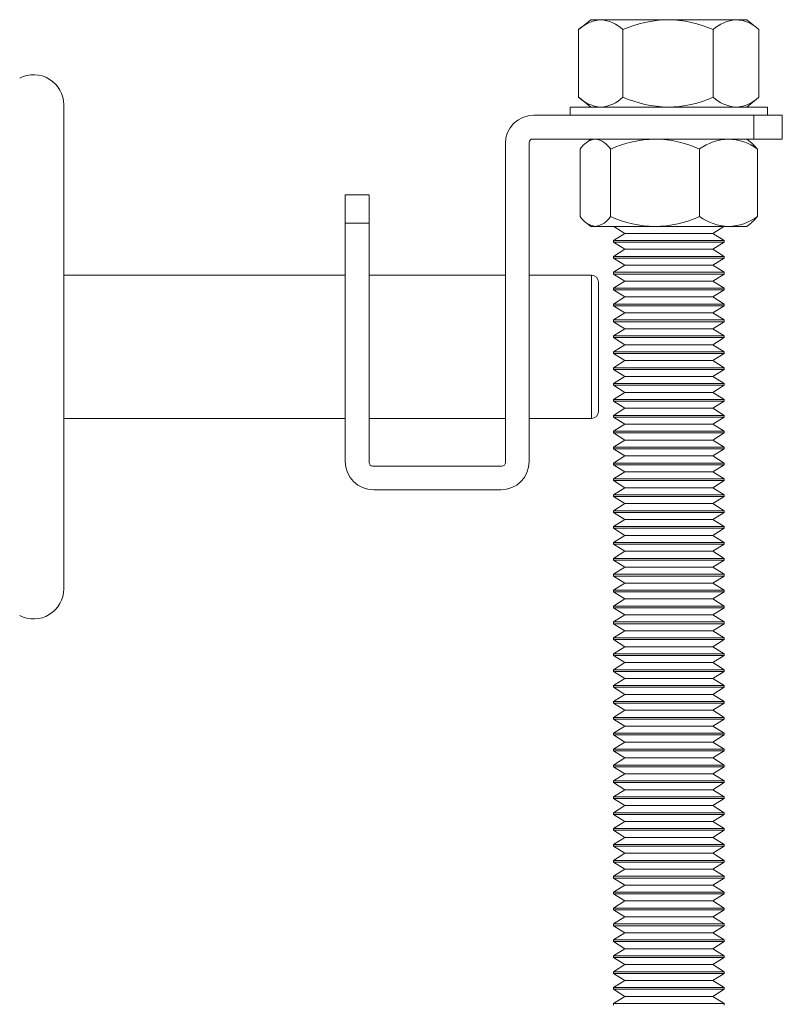
# Model space of a CAD drawing. Units: inches. Extents: x 149.2 to 191.8, y 174.2 to 192.1.
# Drawn here: x 172.8 to 176.2, y 187.7 to 192 of the extents above; entities that cross this region are included whole.
import ezdxf

# ---------------------------------------------------------------- set-up
doc = ezdxf.new("R2010")
doc.units = ezdxf.units.IN
doc.header["$MEASUREMENT"] = 0
doc.layers.add('BKG', color=7, linetype='Continuous', lineweight=30)

msp = doc.modelspace()

# ---------------------------------------------------------------- linework, layer by layer
at = {"layer": 'BKG', "color": 7, "linetype": 'Continuous', "lineweight": 15}
for p, q in [((175.3498, 192.0356), (175.2989, 191.9938)), ((175.3941, 192.0356), (175.3498, 192.0356)), ((175.6902, 192.0356), (175.3941, 192.0356)), ((175.9899, 192.0356), (175.6902, 192.0356)), ((176.0378, 192.0356), (175.9899, 192.0356)), ((176.0887, 191.9938), (176.0378, 192.0356)), ((175.2966, 191.6944), (175.2966, 191.9919)), ((175.4916, 191.6944), (175.4916, 191.9919)), ((175.8888, 191.6944), (175.8888, 191.9919)), ((176.091, 191.6944), (176.091, 191.9919)), ((175.2989, 191.6924), (175.3498, 191.6506)), ((176.0378, 191.6506), (176.0887, 191.6924)), ((173.0284, 190.8239), (173.0284, 191.6604)), ((175.2593, 191.6506), (175.2593, 191.6149)), ((175.2593, 191.6506), (176.1282, 191.6506)), ((176.1282, 191.6506), (176.1282, 191.6149)), ((176.0688, 191.6149), (175.0988, 191.6149)), ((176.0688, 191.5099), (176.0688, 191.6149)), ((176.0688, 191.6149), (176.1938, 191.6149)), ((176.1938, 191.6149), (176.1938, 191.5099)), ((174.9738, 190.0849), (174.9738, 191.4899)), ((175.0788, 191.4949), (175.0788, 190.0899)), ((176.0688, 191.5099), (175.0938, 191.5099)), ((175.3498, 191.5099), (175.3281, 191.492)), ((176.0595, 191.492), (176.0378, 191.5099)), ((176.1938, 191.5099), (176.0688, 191.5099)), ((175.3028, 191.1686), (175.3028, 191.4661)), ((175.4377, 191.1686), (175.4377, 191.4661)), ((175.8287, 191.1686), (175.8287, 191.4661)), ((176.0848, 191.1686), (176.0848, 191.4661)), ((174.2688, 191.2649), (174.3738, 191.2649)), ((174.2688, 191.1399), (174.2688, 191.2649)), ((174.3738, 191.2649), (174.3738, 191.1399)), ((175.3281, 191.1427), (175.3498, 191.1249)), ((176.0378, 191.1249), (176.0595, 191.1427)), ((174.3738, 191.1399), (174.2688, 191.1399)), ((174.2688, 191.1399), (174.2688, 190.0899)), ((174.3738, 191.1399), (174.3738, 190.0849)), ((175.3498, 191.1249), (175.3702, 191.1249)), ((175.3702, 191.1249), (175.6332, 191.1249)), ((175.4512, 191.1249), (175.4998, 191.0944)), ((175.6332, 191.1249), (175.9567, 191.1249)), ((175.8878, 191.0944), (175.9364, 191.1249)), ((175.9567, 191.1249), (176.0378, 191.1249)), ((175.4998, 191.0944), (175.45, 191.0631)), ((175.45, 191.0631), (175.45, 191.0556)), ((175.45, 191.0631), (175.4654, 191.0631)), ((175.45, 191.0556), (175.4998, 191.0244)), ((175.45, 191.0556), (175.4654, 191.0556)), ((175.4654, 191.0631), (175.9375, 191.0631)), ((175.4654, 191.0556), (175.9375, 191.0556)), ((175.4998, 191.0944), (175.5121, 191.0944)), ((175.5121, 191.0944), (175.8878, 191.0944)), ((175.9375, 191.0631), (175.8878, 191.0944)), ((175.8878, 191.0244), (175.9375, 191.0556)), ((175.9375, 191.0556), (175.9375, 191.0631)), ((175.4998, 191.0244), (175.45, 190.9931)), ((175.4998, 191.0244), (175.5121, 191.0244)), ((175.5121, 191.0244), (175.8878, 191.0244)), ((175.9375, 190.9931), (175.8878, 191.0244)), ((175.45, 190.9931), (175.45, 190.9856)), ((175.45, 190.9931), (175.4654, 190.9931)), ((175.45, 190.9856), (175.4998, 190.9544)), ((175.45, 190.9856), (175.4654, 190.9856)), ((175.4654, 190.9931), (175.9375, 190.9931)), ((175.4654, 190.9856), (175.9375, 190.9856)), ((175.8878, 190.9544), (175.9375, 190.9856)), ((175.9375, 190.9856), (175.9375, 190.9931)), ((175.4998, 190.9544), (175.45, 190.9231)), ((175.4998, 190.9544), (175.5121, 190.9544)), ((175.5121, 190.9544), (175.8878, 190.9544)), ((175.9375, 190.9231), (175.8878, 190.9544)), ((174.2688, 190.9099), (173.0284, 190.9099)), ((174.9738, 190.9099), (174.3738, 190.9099)), ((175.3535, 190.9099), (175.0788, 190.9099)), ((175.3535, 190.6583), (175.3535, 190.9099)), ((175.45, 190.9231), (175.45, 190.9156)), ((175.45, 190.9231), (175.4654, 190.9231)), ((175.45, 190.9156), (175.4998, 190.8844)), ((175.45, 190.9156), (175.4654, 190.9156)), ((175.4998, 190.8844), (175.45, 190.8531)), ((175.4654, 190.9231), (175.9375, 190.9231)), ((175.4654, 190.9156), (175.9375, 190.9156)), ((175.4998, 190.8844), (175.5121, 190.8844)), ((175.5121, 190.8844), (175.8878, 190.8844)), ((175.8878, 190.8844), (175.9375, 190.9156)), ((175.9375, 190.8531), (175.8878, 190.8844)), ((175.9375, 190.9156), (175.9375, 190.9231)), ((175.3835, 190.8799), (175.3835, 190.6523)), ((175.45, 190.8531), (175.45, 190.8456)), ((175.45, 190.8531), (175.4654, 190.8531)), ((175.45, 190.8456), (175.4998, 190.8144)), ((175.45, 190.8456), (175.4654, 190.8456)), ((175.4654, 190.8531), (175.9375, 190.8531)), ((175.4654, 190.8456), (175.9375, 190.8456)), ((175.8878, 190.8144), (175.9375, 190.8456)), ((175.9375, 190.8456), (175.9375, 190.8531)), ((173.0284, 189.5294), (173.0284, 190.8239)), ((175.4998, 190.8144), (175.45, 190.7831)), ((175.4998, 190.8144), (175.5121, 190.8144)), ((175.5121, 190.8144), (175.8878, 190.8144)), ((175.9375, 190.7831), (175.8878, 190.8144)), ((175.45, 190.7831), (175.45, 190.7756)), ((175.45, 190.7831), (175.4654, 190.7831)), ((175.45, 190.7756), (175.4998, 190.7444)), ((175.45, 190.7756), (175.4654, 190.7756)), ((175.4654, 190.7831), (175.9375, 190.7831)), ((175.4654, 190.7756), (175.9375, 190.7756)), ((175.8878, 190.7444), (175.9375, 190.7756)), ((175.9375, 190.7756), (175.9375, 190.7831)), ((175.4998, 190.7444), (175.45, 190.7131)), ((175.45, 190.7131), (175.45, 190.7056)), ((175.45, 190.7131), (175.4654, 190.7131)), ((175.4654, 190.7131), (175.9375, 190.7131)), ((175.4998, 190.7444), (175.5121, 190.7444)), ((175.5121, 190.7444), (175.8878, 190.7444)), ((175.9375, 190.7131), (175.8878, 190.7444)), ((175.9375, 190.7056), (175.9375, 190.7131)), ((175.45, 190.7056), (175.4998, 190.6744)), ((175.45, 190.7056), (175.4654, 190.7056)), ((175.4998, 190.6744), (175.45, 190.6431)), ((175.4654, 190.7056), (175.9375, 190.7056)), ((175.4998, 190.6744), (175.5121, 190.6744)), ((175.5121, 190.6744), (175.8878, 190.6744)), ((175.8878, 190.6744), (175.9375, 190.7056)), ((175.9375, 190.6431), (175.8878, 190.6744)), ((175.3535, 190.2799), (175.3535, 190.6583)), ((175.3835, 190.6523), (175.3835, 190.3099)), ((175.45, 190.6431), (175.45, 190.6356)), ((175.45, 190.6431), (175.4654, 190.6431)), ((175.45, 190.6356), (175.4998, 190.6044)), ((175.45, 190.6356), (175.4654, 190.6356)), ((175.4654, 190.6431), (175.9375, 190.6431)), ((175.4654, 190.6356), (175.9375, 190.6356)), ((175.8878, 190.6044), (175.9375, 190.6356)), ((175.9375, 190.6356), (175.9375, 190.6431)), ((175.4998, 190.6044), (175.45, 190.5731)), ((175.4998, 190.6044), (175.5121, 190.6044)), ((175.5121, 190.6044), (175.8878, 190.6044)), ((175.9375, 190.5731), (175.8878, 190.6044)), ((175.45, 190.5731), (175.45, 190.5656)), ((175.45, 190.5731), (175.4654, 190.5731)), ((175.45, 190.5656), (175.4998, 190.5344)), ((175.45, 190.5656), (175.4654, 190.5656)), ((175.4654, 190.5731), (175.9375, 190.5731)), ((175.4654, 190.5656), (175.9375, 190.5656)), ((175.8878, 190.5344), (175.9375, 190.5656)), ((175.9375, 190.5656), (175.9375, 190.5731)), ((175.4998, 190.5344), (175.45, 190.5031)), ((175.45, 190.5031), (175.45, 190.4956)), ((175.45, 190.5031), (175.4654, 190.5031)), ((175.45, 190.4956), (175.4998, 190.4644)), ((175.45, 190.4956), (175.4654, 190.4956)), ((175.4654, 190.5031), (175.9375, 190.5031)), ((175.4654, 190.4956), (175.9375, 190.4956)), ((175.4998, 190.5344), (175.5121, 190.5344)), ((175.5121, 190.5344), (175.8878, 190.5344)), ((175.9375, 190.5031), (175.8878, 190.5344)), ((175.8878, 190.4644), (175.9375, 190.4956)), ((175.9375, 190.4956), (175.9375, 190.5031)), ((175.4998, 190.4644), (175.45, 190.4331)), ((175.4998, 190.4644), (175.5121, 190.4644)), ((175.5121, 190.4644), (175.8878, 190.4644)), ((175.9375, 190.4331), (175.8878, 190.4644)), ((175.45, 190.4331), (175.45, 190.4256)), ((175.45, 190.4331), (175.4654, 190.4331)), ((175.45, 190.4256), (175.4998, 190.3944)), ((175.45, 190.4256), (175.4654, 190.4256)), ((175.4654, 190.4331), (175.9375, 190.4331)), ((175.4654, 190.4256), (175.9375, 190.4256)), ((175.8878, 190.3944), (175.9375, 190.4256)), ((175.9375, 190.4256), (175.9375, 190.4331)), ((175.4998, 190.3944), (175.45, 190.3631)), ((175.45, 190.3631), (175.45, 190.3556)), ((175.45, 190.3631), (175.4654, 190.3631)), ((175.4654, 190.3631), (175.9375, 190.3631)), ((175.4998, 190.3944), (175.5121, 190.3944)), ((175.5121, 190.3944), (175.8878, 190.3944)), ((175.9375, 190.3631), (175.8878, 190.3944)), ((175.9375, 190.3556), (175.9375, 190.3631)), ((175.45, 190.3556), (175.4998, 190.3244)), ((175.45, 190.3556), (175.4654, 190.3556)), ((175.4998, 190.3244), (175.45, 190.2931)), ((175.4654, 190.3556), (175.9375, 190.3556)), ((175.4998, 190.3244), (175.5121, 190.3244)), ((175.5121, 190.3244), (175.8878, 190.3244)), ((175.8878, 190.3244), (175.9375, 190.3556)), ((175.9375, 190.2931), (175.8878, 190.3244)), ((173.0284, 190.2799), (174.2688, 190.2799)), ((174.3738, 190.2799), (174.9738, 190.2799)), ((175.0788, 190.2799), (175.3535, 190.2799)), ((175.45, 190.2931), (175.45, 190.2856)), ((175.45, 190.2931), (175.4654, 190.2931)), ((175.45, 190.2856), (175.4998, 190.2544)), ((175.45, 190.2856), (175.4654, 190.2856)), ((175.4654, 190.2931), (175.9375, 190.2931)), ((175.4654, 190.2856), (175.9375, 190.2856)), ((175.8878, 190.2544), (175.9375, 190.2856)), ((175.9375, 190.2856), (175.9375, 190.2931)), ((175.4998, 190.2544), (175.45, 190.2231)), ((175.4998, 190.2544), (175.5121, 190.2544)), ((175.5121, 190.2544), (175.8878, 190.2544)), ((175.9375, 190.2231), (175.8878, 190.2544)), ((175.45, 190.2231), (175.45, 190.2156)), ((175.45, 190.2231), (175.4654, 190.2231)), ((175.45, 190.2156), (175.4998, 190.1844)), ((175.45, 190.2156), (175.4654, 190.2156)), ((175.4654, 190.2231), (175.9375, 190.2231)), ((175.4654, 190.2156), (175.9375, 190.2156)), ((175.8878, 190.1844), (175.9375, 190.2156)), ((175.9375, 190.2156), (175.9375, 190.2231)), ((175.4998, 190.1844), (175.45, 190.1531)), ((175.45, 190.1531), (175.45, 190.1456)), ((175.45, 190.1531), (175.4654, 190.1531)), ((175.45, 190.1456), (175.4998, 190.1144)), ((175.45, 190.1456), (175.4654, 190.1456)), ((175.4654, 190.1531), (175.9375, 190.1531)), ((175.4654, 190.1456), (175.9375, 190.1456)), ((175.4998, 190.1844), (175.5121, 190.1844)), ((175.5121, 190.1844), (175.8878, 190.1844)), ((175.9375, 190.1531), (175.8878, 190.1844)), ((175.8878, 190.1144), (175.9375, 190.1456)), ((175.9375, 190.1456), (175.9375, 190.1531)), ((175.4998, 190.1144), (175.45, 190.0831)), ((175.4998, 190.1144), (175.5121, 190.1144)), ((175.5121, 190.1144), (175.8878, 190.1144)), ((175.9375, 190.0831), (175.8878, 190.1144)), ((174.3888, 190.0699), (174.9588, 190.0699)), ((175.45, 190.0831), (175.45, 190.0756)), ((175.45, 190.0831), (175.4654, 190.0831)), ((175.45, 190.0756), (175.4998, 190.0444)), ((175.45, 190.0756), (175.4654, 190.0756)), ((175.4654, 190.0831), (175.9375, 190.0831)), ((175.4654, 190.0756), (175.9375, 190.0756)), ((175.8878, 190.0444), (175.9375, 190.0756)), ((175.9375, 190.0756), (175.9375, 190.0831)), ((175.4998, 190.0444), (175.45, 190.0131)), ((175.4998, 190.0444), (175.5121, 190.0444)), ((175.5121, 190.0444), (175.8878, 190.0444)), ((175.9375, 190.0131), (175.8878, 190.0444)), ((175.45, 190.0131), (175.45, 190.0056)), ((175.45, 190.0131), (175.4654, 190.0131)), ((175.45, 190.0056), (175.4998, 189.9744)), ((175.45, 190.0056), (175.4654, 190.0056)), ((175.4998, 189.9744), (175.45, 189.9431)), ((175.4654, 190.0131), (175.9375, 190.0131)), ((175.4654, 190.0056), (175.9375, 190.0056)), ((175.4998, 189.9744), (175.5121, 189.9744)), ((175.5121, 189.9744), (175.8878, 189.9744)), ((175.8878, 189.9744), (175.9375, 190.0056)), ((175.9375, 189.9431), (175.8878, 189.9744)), ((175.9375, 190.0056), (175.9375, 190.0131)), ((174.3938, 189.9649), (174.9538, 189.9649)), ((175.45, 189.9431), (175.45, 189.9356)), ((175.45, 189.9431), (175.4654, 189.9431)), ((175.45, 189.9356), (175.4998, 189.9044)), ((175.45, 189.9356), (175.4654, 189.9356)), ((175.4654, 189.9431), (175.9375, 189.9431)), ((175.4654, 189.9356), (175.9375, 189.9356)), ((175.8878, 189.9044), (175.9375, 189.9356)), ((175.9375, 189.9356), (175.9375, 189.9431)), ((175.4998, 189.9044), (175.45, 189.8731)), ((175.4998, 189.9044), (175.5121, 189.9044)), ((175.5121, 189.9044), (175.8878, 189.9044)), ((175.9375, 189.8731), (175.8878, 189.9044)), ((175.45, 189.8731), (175.45, 189.8656)), ((175.45, 189.8731), (175.4654, 189.8731)), ((175.45, 189.8656), (175.4998, 189.8344)), ((175.45, 189.8656), (175.4654, 189.8656)), ((175.4654, 189.8731), (175.9375, 189.8731)), ((175.4654, 189.8656), (175.9375, 189.8656)), ((175.8878, 189.8344), (175.9375, 189.8656)), ((175.9375, 189.8656), (175.9375, 189.8731)), ((175.4998, 189.8344), (175.45, 189.8031)), ((175.45, 189.8031), (175.45, 189.7956)), ((175.45, 189.8031), (175.4654, 189.8031)), ((175.4654, 189.8031), (175.9375, 189.8031)), ((175.4998, 189.8344), (175.5121, 189.8344)), ((175.5121, 189.8344), (175.8878, 189.8344)), ((175.9375, 189.8031), (175.8878, 189.8344)), ((175.9375, 189.7956), (175.9375, 189.8031)), ((175.45, 189.7956), (175.4998, 189.7644)), ((175.45, 189.7956), (175.4654, 189.7956)), ((175.4998, 189.7644), (175.45, 189.7331)), ((175.4654, 189.7956), (175.9375, 189.7956)), ((175.4998, 189.7644), (175.5121, 189.7644)), ((175.5121, 189.7644), (175.8878, 189.7644)), ((175.8878, 189.7644), (175.9375, 189.7956)), ((175.9375, 189.7331), (175.8878, 189.7644)), ((175.45, 189.7331), (175.45, 189.7256)), ((175.45, 189.7331), (175.4654, 189.7331)), ((175.45, 189.7256), (175.4998, 189.6944)), ((175.45, 189.7256), (175.4654, 189.7256)), ((175.4654, 189.7331), (175.9375, 189.7331)), ((175.4654, 189.7256), (175.9375, 189.7256)), ((175.8878, 189.6944), (175.9375, 189.7256)), ((175.9375, 189.7256), (175.9375, 189.7331)), ((175.4998, 189.6944), (175.45, 189.6631)), ((175.4998, 189.6944), (175.5121, 189.6944)), ((175.5121, 189.6944), (175.8878, 189.6944)), ((175.9375, 189.6631), (175.8878, 189.6944)), ((175.45, 189.6631), (175.45, 189.6556)), ((175.45, 189.6631), (175.4654, 189.6631)), ((175.45, 189.6556), (175.4998, 189.6244)), ((175.45, 189.6556), (175.4654, 189.6556)), ((175.4998, 189.6244), (175.45, 189.5931)), ((175.4654, 189.6631), (175.9375, 189.6631)), ((175.4654, 189.6556), (175.9375, 189.6556)), ((175.4998, 189.6244), (175.5121, 189.6244)), ((175.5121, 189.6244), (175.8878, 189.6244)), ((175.8878, 189.6244), (175.9375, 189.6556)), ((175.9375, 189.5931), (175.8878, 189.6244)), ((175.9375, 189.6556), (175.9375, 189.6631)), ((175.45, 189.5931), (175.45, 189.5856)), ((175.45, 189.5931), (175.4654, 189.5931)), ((175.45, 189.5856), (175.4998, 189.5544)), ((175.45, 189.5856), (175.4654, 189.5856)), ((175.4654, 189.5931), (175.9375, 189.5931)), ((175.4654, 189.5856), (175.9375, 189.5856)), ((175.8878, 189.5544), (175.9375, 189.5856)), ((175.9375, 189.5856), (175.9375, 189.5931)), ((175.4998, 189.5544), (175.45, 189.5231)), ((175.4998, 189.5544), (175.5121, 189.5544)), ((175.5121, 189.5544), (175.8878, 189.5544)), ((175.9375, 189.5231), (175.8878, 189.5544)), ((175.45, 189.5231), (175.45, 189.5156)), ((175.45, 189.5231), (175.4654, 189.5231)), ((175.45, 189.5156), (175.4998, 189.4844)), ((175.45, 189.5156), (175.4654, 189.5156)), ((175.4654, 189.5231), (175.9375, 189.5231)), ((175.4654, 189.5156), (175.9375, 189.5156)), ((175.8878, 189.4844), (175.9375, 189.5156)), ((175.9375, 189.5156), (175.9375, 189.5231)), ((175.4998, 189.4844), (175.45, 189.4531)), ((175.45, 189.4531), (175.45, 189.4456)), ((175.45, 189.4531), (175.4654, 189.4531)), ((175.4654, 189.4531), (175.9375, 189.4531)), ((175.4998, 189.4844), (175.5121, 189.4844)), ((175.5121, 189.4844), (175.8878, 189.4844)), ((175.9375, 189.4531), (175.8878, 189.4844)), ((175.9375, 189.4456), (175.9375, 189.4531)), ((175.45, 189.4456), (175.4998, 189.4144)), ((175.45, 189.4456), (175.4654, 189.4456)), ((175.4998, 189.4144), (175.45, 189.3831)), ((175.4654, 189.4456), (175.9375, 189.4456)), ((175.4998, 189.4144), (175.5121, 189.4144)), ((175.5121, 189.4144), (175.8878, 189.4144)), ((175.8878, 189.4144), (175.9375, 189.4456)), ((175.9375, 189.3831), (175.8878, 189.4144)), ((175.45, 189.3831), (175.45, 189.3756)), ((175.45, 189.3831), (175.4654, 189.3831)), ((175.45, 189.3756), (175.4998, 189.3444)), ((175.45, 189.3756), (175.4654, 189.3756)), ((175.4654, 189.3831), (175.9375, 189.3831)), ((175.4654, 189.3756), (175.9375, 189.3756)), ((175.8878, 189.3444), (175.9375, 189.3756)), ((175.9375, 189.3756), (175.9375, 189.3831)), ((175.4998, 189.3444), (175.45, 189.3131)), ((175.4998, 189.3444), (175.5121, 189.3444)), ((175.5121, 189.3444), (175.8878, 189.3444)), ((175.9375, 189.3131), (175.8878, 189.3444)), ((175.45, 189.3131), (175.45, 189.3056)), ((175.45, 189.3131), (175.4654, 189.3131)), ((175.45, 189.3056), (175.4998, 189.2744)), ((175.45, 189.3056), (175.4654, 189.3056)), ((175.4654, 189.3131), (175.9375, 189.3131)), ((175.4654, 189.3056), (175.9375, 189.3056)), ((175.8878, 189.2744), (175.9375, 189.3056)), ((175.9375, 189.3056), (175.9375, 189.3131)), ((175.4998, 189.2744), (175.45, 189.2431)), ((175.45, 189.2431), (175.45, 189.2356)), ((175.45, 189.2431), (175.4654, 189.2431)), ((175.45, 189.2356), (175.4998, 189.2044)), ((175.45, 189.2356), (175.4654, 189.2356)), ((175.4654, 189.2431), (175.9375, 189.2431)), ((175.4654, 189.2356), (175.9375, 189.2356)), ((175.4998, 189.2744), (175.5121, 189.2744)), ((175.5121, 189.2744), (175.8878, 189.2744)), ((175.9375, 189.2431), (175.8878, 189.2744)), ((175.8878, 189.2044), (175.9375, 189.2356)), ((175.9375, 189.2356), (175.9375, 189.2431)), ((175.4998, 189.2044), (175.45, 189.1731)), ((175.4998, 189.2044), (175.5121, 189.2044)), ((175.5121, 189.2044), (175.8878, 189.2044)), ((175.9375, 189.1731), (175.8878, 189.2044)), ((175.45, 189.1731), (175.45, 189.1656)), ((175.45, 189.1731), (175.4654, 189.1731)), ((175.45, 189.1656), (175.4998, 189.1344)), ((175.45, 189.1656), (175.4654, 189.1656)), ((175.4654, 189.1731), (175.9375, 189.1731)), ((175.4654, 189.1656), (175.9375, 189.1656)), ((175.8878, 189.1344), (175.9375, 189.1656)), ((175.9375, 189.1656), (175.9375, 189.1731)), ((175.4998, 189.1344), (175.45, 189.1031)), ((175.4998, 189.1344), (175.5121, 189.1344)), ((175.5121, 189.1344), (175.8878, 189.1344)), ((175.9375, 189.1031), (175.8878, 189.1344)), ((175.45, 189.1031), (175.45, 189.0956)), ((175.45, 189.1031), (175.4654, 189.1031)), ((175.45, 189.0956), (175.4998, 189.0644)), ((175.45, 189.0956), (175.4654, 189.0956)), ((175.4998, 189.0644), (175.45, 189.0331)), ((175.4654, 189.1031), (175.9375, 189.1031)), ((175.4654, 189.0956), (175.9375, 189.0956)), ((175.4998, 189.0644), (175.5121, 189.0644)), ((175.5121, 189.0644), (175.8878, 189.0644)), ((175.8878, 189.0644), (175.9375, 189.0956)), ((175.9375, 189.0331), (175.8878, 189.0644)), ((175.9375, 189.0956), (175.9375, 189.1031)), ((175.45, 189.0331), (175.45, 189.0256)), ((175.45, 189.0331), (175.4654, 189.0331)), ((175.45, 189.0256), (175.4998, 188.9944)), ((175.45, 189.0256), (175.4654, 189.0256)), ((175.4654, 189.0331), (175.9375, 189.0331)), ((175.4654, 189.0256), (175.9375, 189.0256)), ((175.8878, 188.9944), (175.9375, 189.0256)), ((175.9375, 189.0256), (175.9375, 189.0331)), ((175.4998, 188.9944), (175.45, 188.9631)), ((175.4998, 188.9944), (175.5121, 188.9944)), ((175.5121, 188.9944), (175.8878, 188.9944)), ((175.9375, 188.9631), (175.8878, 188.9944)), ((175.45, 188.9631), (175.45, 188.9556)), ((175.45, 188.9631), (175.4654, 188.9631)), ((175.45, 188.9556), (175.4998, 188.9244)), ((175.45, 188.9556), (175.4654, 188.9556)), ((175.4654, 188.9631), (175.9375, 188.9631)), ((175.4654, 188.9556), (175.9375, 188.9556)), ((175.8878, 188.9244), (175.9375, 188.9556)), ((175.9375, 188.9556), (175.9375, 188.9631)), ((175.4998, 188.9244), (175.45, 188.8931)), ((175.45, 188.8931), (175.45, 188.8856)), ((175.45, 188.8931), (175.4654, 188.8931)), ((175.4654, 188.8931), (175.9375, 188.8931)), ((175.4998, 188.9244), (175.5121, 188.9244)), ((175.5121, 188.9244), (175.8878, 188.9244)), ((175.9375, 188.8931), (175.8878, 188.9244)), ((175.9375, 188.8856), (175.9375, 188.8931)), ((175.45, 188.8856), (175.4998, 188.8544)), ((175.45, 188.8856), (175.4654, 188.8856)), ((175.4998, 188.8544), (175.45, 188.8231)), ((175.4654, 188.8856), (175.9375, 188.8856)), ((175.4998, 188.8544), (175.5121, 188.8544)), ((175.5121, 188.8544), (175.8878, 188.8544)), ((175.8878, 188.8544), (175.9375, 188.8856)), ((175.9375, 188.8231), (175.8878, 188.8544)), ((175.45, 188.8231), (175.45, 188.8156)), ((175.45, 188.8231), (175.4654, 188.8231)), ((175.45, 188.8156), (175.4998, 188.7844)), ((175.45, 188.8156), (175.4654, 188.8156)), ((175.4654, 188.8231), (175.9375, 188.8231)), ((175.4654, 188.8156), (175.9375, 188.8156)), ((175.8878, 188.7844), (175.9375, 188.8156)), ((175.9375, 188.8156), (175.9375, 188.8231)), ((175.4998, 188.7844), (175.45, 188.7531)), ((175.4998, 188.7844), (175.5121, 188.7844)), ((175.5121, 188.7844), (175.8878, 188.7844)), ((175.9375, 188.7531), (175.8878, 188.7844)), ((175.45, 188.7531), (175.45, 188.7456)), ((175.45, 188.7531), (175.4654, 188.7531)), ((175.45, 188.7456), (175.4998, 188.7144)), ((175.45, 188.7456), (175.4654, 188.7456)), ((175.4998, 188.7144), (175.45, 188.6831)), ((175.4654, 188.7531), (175.9375, 188.7531)), ((175.4654, 188.7456), (175.9375, 188.7456)), ((175.4998, 188.7144), (175.5121, 188.7144)), ((175.5121, 188.7144), (175.8878, 188.7144)), ((175.8878, 188.7144), (175.9375, 188.7456)), ((175.9375, 188.6831), (175.8878, 188.7144)), ((175.9375, 188.7456), (175.9375, 188.7531)), ((175.45, 188.6831), (175.45, 188.6756)), ((175.45, 188.6831), (175.4654, 188.6831)), ((175.45, 188.6756), (175.4998, 188.6444)), ((175.45, 188.6756), (175.4654, 188.6756)), ((175.4654, 188.6831), (175.9375, 188.6831)), ((175.4654, 188.6756), (175.9375, 188.6756)), ((175.8878, 188.6444), (175.9375, 188.6756)), ((175.9375, 188.6756), (175.9375, 188.6831)), ((175.4998, 188.6444), (175.45, 188.6131)), ((175.4998, 188.6444), (175.5121, 188.6444)), ((175.5121, 188.6444), (175.8878, 188.6444)), ((175.9375, 188.6131), (175.8878, 188.6444)), ((175.45, 188.6131), (175.45, 188.6056)), ((175.45, 188.6131), (175.4654, 188.6131)), ((175.45, 188.6056), (175.4998, 188.5744)), ((175.45, 188.6056), (175.4654, 188.6056)), ((175.4654, 188.6131), (175.9375, 188.6131)), ((175.4654, 188.6056), (175.9375, 188.6056)), ((175.8878, 188.5744), (175.9375, 188.6056)), ((175.9375, 188.6056), (175.9375, 188.6131)), ((175.4998, 188.5744), (175.45, 188.5431)), ((175.45, 188.5431), (175.45, 188.5356)), ((175.45, 188.5431), (175.4654, 188.5431)), ((175.4654, 188.5431), (175.9375, 188.5431)), ((175.4998, 188.5744), (175.5121, 188.5744)), ((175.5121, 188.5744), (175.8878, 188.5744)), ((175.9375, 188.5431), (175.8878, 188.5744)), ((175.9375, 188.5356), (175.9375, 188.5431)), ((175.45, 188.5356), (175.4998, 188.5044)), ((175.45, 188.5356), (175.4654, 188.5356)), ((175.4998, 188.5044), (175.45, 188.4731)), ((175.4654, 188.5356), (175.9375, 188.5356)), ((175.4998, 188.5044), (175.5121, 188.5044)), ((175.5121, 188.5044), (175.8878, 188.5044)), ((175.8878, 188.5044), (175.9375, 188.5356)), ((175.9375, 188.4731), (175.8878, 188.5044)), ((175.45, 188.4731), (175.45, 188.4656)), ((175.45, 188.4731), (175.4654, 188.4731)), ((175.45, 188.4656), (175.4998, 188.4344)), ((175.45, 188.4656), (175.4654, 188.4656)), ((175.4654, 188.4731), (175.9375, 188.4731)), ((175.4654, 188.4656), (175.9375, 188.4656)), ((175.8878, 188.4344), (175.9375, 188.4656)), ((175.9375, 188.4656), (175.9375, 188.4731)), ((175.4998, 188.4344), (175.45, 188.4031)), ((175.4998, 188.4344), (175.5121, 188.4344)), ((175.5121, 188.4344), (175.8878, 188.4344)), ((175.9375, 188.4031), (175.8878, 188.4344)), ((175.45, 188.4031), (175.45, 188.3956)), ((175.45, 188.4031), (175.4654, 188.4031)), ((175.45, 188.3956), (175.4998, 188.3644)), ((175.45, 188.3956), (175.4654, 188.3956)), ((175.4654, 188.4031), (175.9375, 188.4031)), ((175.4654, 188.3956), (175.9375, 188.3956)), ((175.8878, 188.3644), (175.9375, 188.3956)), ((175.9375, 188.3956), (175.9375, 188.4031)), ((175.4998, 188.3644), (175.45, 188.3331)), ((175.45, 188.3331), (175.45, 188.3256)), ((175.45, 188.3331), (175.4654, 188.3331)), ((175.45, 188.3256), (175.4998, 188.2944)), ((175.45, 188.3256), (175.4654, 188.3256)), ((175.4654, 188.3331), (175.9375, 188.3331)), ((175.4654, 188.3256), (175.9375, 188.3256)), ((175.4998, 188.3644), (175.5121, 188.3644)), ((175.5121, 188.3644), (175.8878, 188.3644)), ((175.9375, 188.3331), (175.8878, 188.3644)), ((175.8878, 188.2944), (175.9375, 188.3256)), ((175.9375, 188.3256), (175.9375, 188.3331)), ((175.4998, 188.2944), (175.45, 188.2631)), ((175.4998, 188.2944), (175.5121, 188.2944)), ((175.5121, 188.2944), (175.8878, 188.2944)), ((175.9375, 188.2631), (175.8878, 188.2944)), ((175.45, 188.2631), (175.45, 188.2556)), ((175.45, 188.2631), (175.4654, 188.2631)), ((175.45, 188.2556), (175.4998, 188.2244)), ((175.45, 188.2556), (175.4654, 188.2556)), ((175.4654, 188.2631), (175.9375, 188.2631)), ((175.4654, 188.2556), (175.9375, 188.2556)), ((175.8878, 188.2244), (175.9375, 188.2556)), ((175.9375, 188.2556), (175.9375, 188.2631)), ((175.4998, 188.2244), (175.45, 188.1931)), ((175.4998, 188.2244), (175.5121, 188.2244)), ((175.5121, 188.2244), (175.8878, 188.2244)), ((175.9375, 188.1931), (175.8878, 188.2244)), ((175.45, 188.1931), (175.45, 188.1856)), ((175.45, 188.1931), (175.4654, 188.1931)), ((175.45, 188.1856), (175.4998, 188.1544)), ((175.45, 188.1856), (175.4654, 188.1856)), ((175.4998, 188.1544), (175.45, 188.1231)), ((175.4654, 188.1931), (175.9375, 188.1931)), ((175.4654, 188.1856), (175.9375, 188.1856)), ((175.4998, 188.1544), (175.5121, 188.1544)), ((175.5121, 188.1544), (175.8878, 188.1544)), ((175.8878, 188.1544), (175.9375, 188.1856)), ((175.9375, 188.1231), (175.8878, 188.1544)), ((175.9375, 188.1856), (175.9375, 188.1931)), ((175.45, 188.1231), (175.45, 188.1156)), ((175.45, 188.1231), (175.4654, 188.1231)), ((175.45, 188.1156), (175.4998, 188.0844)), ((175.45, 188.1156), (175.4654, 188.1156)), ((175.4654, 188.1231), (175.9375, 188.1231)), ((175.4654, 188.1156), (175.9375, 188.1156)), ((175.8878, 188.0844), (175.9375, 188.1156)), ((175.9375, 188.1156), (175.9375, 188.1231)), ((175.4998, 188.0844), (175.45, 188.0531)), ((175.4998, 188.0844), (175.5121, 188.0844)), ((175.5121, 188.0844), (175.8878, 188.0844)), ((175.9375, 188.0531), (175.8878, 188.0844)), ((175.45, 188.0531), (175.45, 188.0456)), ((175.45, 188.0531), (175.4654, 188.0531)), ((175.45, 188.0456), (175.4998, 188.0144)), ((175.45, 188.0456), (175.4654, 188.0456)), ((175.4654, 188.0531), (175.9375, 188.0531)), ((175.4654, 188.0456), (175.9375, 188.0456)), ((175.8878, 188.0144), (175.9375, 188.0456)), ((175.9375, 188.0456), (175.9375, 188.0531)), ((175.4998, 188.0144), (175.45, 187.9831)), ((175.45, 187.9831), (175.45, 187.9756)), ((175.45, 187.9831), (175.4654, 187.9831)), ((175.4654, 187.9831), (175.9375, 187.9831)), ((175.4998, 188.0144), (175.5121, 188.0144)), ((175.5121, 188.0144), (175.8878, 188.0144)), ((175.9375, 187.9831), (175.8878, 188.0144)), ((175.9375, 187.9756), (175.9375, 187.9831)), ((175.45, 187.9756), (175.4998, 187.9444)), ((175.45, 187.9756), (175.4654, 187.9756)), ((175.4998, 187.9444), (175.45, 187.9131)), ((175.4654, 187.9756), (175.9375, 187.9756)), ((175.4998, 187.9444), (175.5121, 187.9444)), ((175.5121, 187.9444), (175.8878, 187.9444)), ((175.8878, 187.9444), (175.9375, 187.9756)), ((175.9375, 187.9131), (175.8878, 187.9444)), ((175.45, 187.9131), (175.45, 187.9056)), ((175.45, 187.9131), (175.4654, 187.9131)), ((175.45, 187.9056), (175.4998, 187.8744)), ((175.45, 187.9056), (175.4654, 187.9056)), ((175.4654, 187.9131), (175.9375, 187.9131)), ((175.4654, 187.9056), (175.9375, 187.9056)), ((175.8878, 187.8744), (175.9375, 187.9056)), ((175.9375, 187.9056), (175.9375, 187.9131)), ((175.4998, 187.8744), (175.45, 187.8431)), ((175.4998, 187.8744), (175.5121, 187.8744)), ((175.5121, 187.8744), (175.8878, 187.8744)), ((175.9375, 187.8431), (175.8878, 187.8744)), ((175.45, 187.8431), (175.45, 187.8356)), ((175.45, 187.8431), (175.4654, 187.8431)), ((175.45, 187.8356), (175.4998, 187.8044)), ((175.45, 187.8356), (175.4654, 187.8356)), ((175.4998, 187.8044), (175.45, 187.7731)), ((175.4654, 187.8431), (175.9375, 187.8431)), ((175.4654, 187.8356), (175.9375, 187.8356)), ((175.4998, 187.8044), (175.5121, 187.8044)), ((175.5121, 187.8044), (175.8878, 187.8044)), ((175.8878, 187.8044), (175.9375, 187.8356)), ((175.9375, 187.7731), (175.8878, 187.8044)), ((175.9375, 187.8356), (175.9375, 187.8431)), ((175.45, 187.7731), (175.45, 187.7656)), ((175.45, 187.7731), (175.4654, 187.7731)), ((175.45, 187.7656), (175.4998, 187.7344)), ((175.45, 187.7656), (175.4654, 187.7656)), ((175.4654, 187.7731), (175.9375, 187.7731)), ((175.4654, 187.7656), (175.9375, 187.7656)), ((175.8878, 187.7344), (175.9375, 187.7656)), ((175.9375, 187.7656), (175.9375, 187.7731)), ((175.4998, 187.7344), (175.45, 187.7031)), ((175.4998, 187.7344), (175.5121, 187.7344)), ((175.5121, 187.7344), (175.8878, 187.7344)), ((175.9375, 187.7031), (175.8878, 187.7344)), ((175.45, 187.7031), (175.45, 187.6956)), ((175.45, 187.7031), (175.4654, 187.7031)), ((175.4654, 187.7031), (175.9375, 187.7031)), ((175.9375, 187.6956), (175.9375, 187.7031))]:
    msp.add_line(p, q, dxfattribs=at)
at = {"layer": 'BKG', "color": 7, "linetype": 'Continuous', "lineweight": 15, "flags": 128}
for points in [[(176.0848, 191.4661), (176.0676, 191.4848), (176.059, 191.4913)], [(176.0848, 191.1686), (176.0676, 191.1499), (176.059, 191.1435)]]:
    msp.add_lwpolyline(points, dxfattribs=at)
at = {"layer": 'BKG', "color": 7, "linetype": 'Continuous', "lineweight": 15}
for centre, radius, start, end in [((175.4063, 191.8778), 0.1582, 94.4245, 133.9003), ((175.3808, 191.8754), 0.1608, 46.4202, 85.2551), ((175.7019, 191.5099), 0.5258, 91.2739, 113.5731), ((175.6831, 191.5305), 0.5052, 65.9655, 89.1875), ((176.0027, 191.8674), 0.1687, 94.3554, 132.4536), ((175.9821, 191.8788), 0.157, 46.0585, 87.1325), ((172.8954, 191.6604), 0.133, 0, 117.2394), ((175.4063, 191.8084), 0.1582, 226.0997, 265.5755), ((175.3808, 191.8108), 0.1608, 274.7449, 313.5798), ((175.7019, 192.1763), 0.5258, 246.4269, 268.7261), ((175.6831, 192.1558), 0.5052, 270.8125, 294.0345), ((176.0027, 191.8189), 0.1687, 227.5464, 265.6446), ((175.9821, 191.8074), 0.157, 272.8675, 313.9415), ((175.0988, 191.4899), 0.125, 90, 180), ((175.0938, 191.4949), 0.015, 90, 180), ((175.3855, 191.4126), 0.0985, 98.8966, 147.0577), ((175.3536, 191.4105), 0.1008, 33.5219, 80.5239), ((175.6448, 190.9991), 0.5109, 91.3074, 113.9211), ((175.626, 191.0193), 0.4906, 65.6058, 89.1658), ((175.9685, 191.266), 0.2442, 92.7722, 124.9492), ((175.9495, 191.2794), 0.2306, 54.077, 88.2017), ((175.3855, 191.2222), 0.0985, 212.9423, 261.1034), ((175.3536, 191.2243), 0.1008, 279.4761, 326.4781), ((175.6448, 191.6356), 0.5109, 246.0789, 268.6926), ((175.626, 191.6155), 0.4906, 270.8342, 294.3942), ((175.9685, 191.3688), 0.2442, 235.0508, 267.2278), ((175.9495, 191.3554), 0.2306, 271.7983, 305.923), ((175.3535, 190.8799), 0.03, 0, 90), ((175.3535, 190.3099), 0.03, 270, 0), ((174.3938, 190.0899), 0.125, 180, 270), ((174.3888, 190.0849), 0.015, 180, 270), ((174.9538, 190.0899), 0.125, 270, 0), ((174.9588, 190.0849), 0.015, 270, 0), ((172.8954, 189.5294), 0.133, 242.7606, 0)]:
    msp.add_arc(centre, radius, start, end, dxfattribs=at)

doc.saveas('drawing.dxf')
